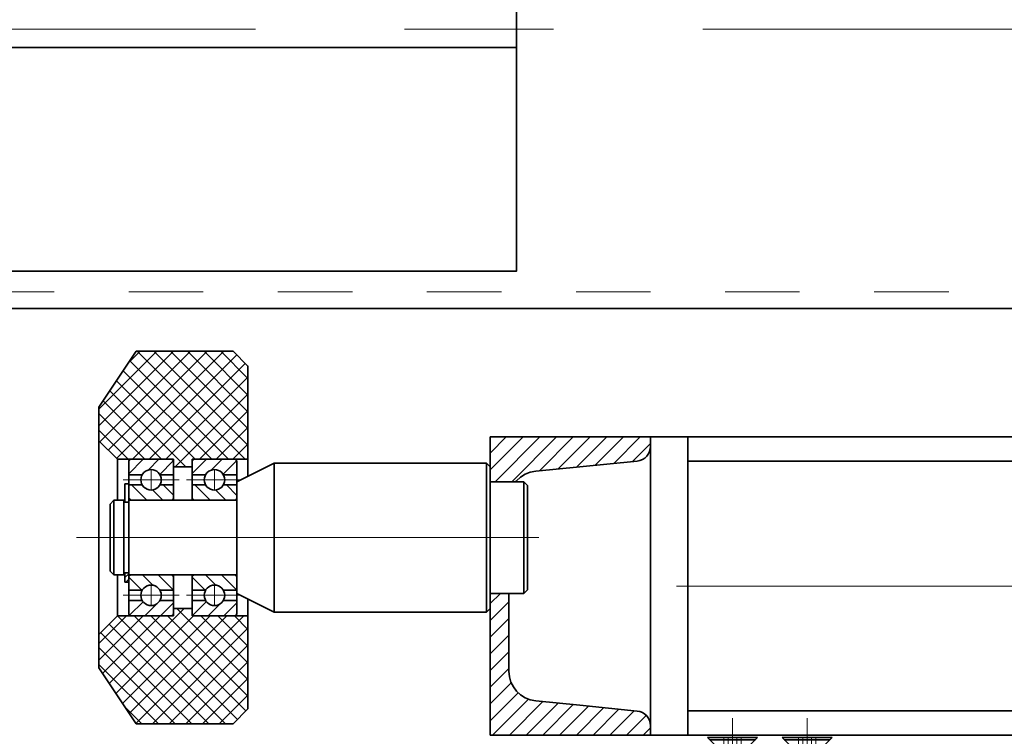
# Model space of a CAD drawing. Units: millimetres. Extents: x -1500 to 35991, y -600 to 24600.
# Drawn here: x 13584 to 13849, y 13823 to 14016 of the extents above; entities that cross this region are included whole.
import ezdxf

# ---------------------------------------------------------------- set-up
doc = ezdxf.new("R2010")
doc.units = ezdxf.units.MM
doc.header["$LTSCALE"] = 20
doc.set_wipeout_variables(frame=1)
doc.linetypes.add('点画线', pattern=[18, 12, -2, 2, -2])
doc.linetypes.add('虚线', pattern=[2, 1, -1])
for name, color, linetype, lineweight in [('中心线层', 1, '点画线', 18), ('剖面线层', 4, 'Continuous', 18), ('粗实线层', 7, 'Continuous', 35), ('粗实线层_1', 7, 'Continuous', 35), ('细实线层', 4, 'Continuous', 18), ('虚线层', 6, '虚线', 18)]:
    doc.layers.add(name, color=color, linetype=linetype, lineweight=lineweight)
pattern_1 = [(45, (0, 0), (-2.121320343559642, 2.121320343559643), [])]
pattern_2 = [(135, (0, 0), (-2.121320343559643, -2.121320343559642), [])]
pattern_3 = [(225, (0, 0), (2.121320343559642, -2.121320343559643), [])]
pattern_4 = [(315, (0, 0), (2.121320343559643, 2.121320343559642), [])]

# ---------------------------------------------------------------- blocks, each defined once
blk = doc.blocks.new('C$3CB0220C7D774A9993631A0CACEB203B_1')
at = {"layer": '中心线层', "linetype": '点画线'}
blk.add_line((-2957.999999999996, -3.183231456205249e-12), (2957.999999999996, 2.273736754432321e-12), dxfattribs=at)
at = {"layer": '粗实线层'}
for p in [(-2647.999999999996, 4.999999999996817), (-2947.999999999996, -5.000000000003183)]:
    blk.add_line(p, (-2647.999999999996, -5.000000000003183), dxfattribs=at)
for points in [[(-2947.999999999992, -74.99999999999955), (-2947.999999999992, 75.00000000000045), (2947.999999999996, 75.00000000000227), (2947.999999999996, -74.99999999999773)], [(-2927.999999999996, -65.00000000000318), (-2927.999999999996, 64.99999999999682), (-2647.999999999996, 64.99999999999682), (-2647.999999999996, -65.00000000000318)]]:
    blk.add_lwpolyline(points, close=True, dxfattribs=at)
at = {"layer": '虚线层'}
blk.add_line((2947.999999999996, -70.49999999998681), (-2947.999999999996, -70.50000000000318), dxfattribs=at)
blk = doc.blocks.new('C$DD688E252CE841C0A332DA7FF0B004BF_1')
at = {"layer": '剖面线层'}
h = blk.add_hatch(dxfattribs=at)
h.set_pattern_fill('ANSI37', color=256, style=0)
h.set_pattern_definition([(45, (0, 0), (-2.245064030267288, 2.245064030267288), []), (135, (0, 0), (-2.245064030267288, -2.245064030267288), [])])
h.paths.add_polyline_path([(-40, 20.99999999999977), (-40, 29.53801339748611), (-40, 45.99999999999977), (-36, 49.99999999999977), (-10, 49.99999999999977), (0, 34.99999999999977), (0, 25.99999999999977), (-5, 20.99999999999977), (-20, 20.99999999999977), (-20, 18.99999999999977), (-25, 18.99999999999977), (-25, 20.99999999999977)], flags=0)
h.paths.add_polyline_path([(-40, -46.00000000000023), (-40, -32.7487589617499), (-40, -21.00000000000023), (-25, -21.00000000000023), (-25, -19.00000000000023), (-20, -19.00000000000023), (-20, -21.00000000000023), (-5, -21.00000000000023), (0, -26.00000000000023), (0, -35.00000000000023), (-10, -50.00000000000023), (-36, -50.00000000000023)], flags=0)
at = {"layer": '中心线层'}
blk.add_line((-43, -2.273736754432321e-13), (3, -2.273736754432321e-13), dxfattribs=at)
at = {"layer": '粗实线层'}
for p, q in [((-40, 45.99999999999977), (-36, 49.99999999999977)), ((-36, 49.99999999999977), (-10, 49.99999999999977)), ((-10, 49.99999999999977), (0, 34.99999999999977)), ((-40, -46.00000000000023), (-40, 45.99999999999977)), ((0, 34.99999999999977), (0, -35.00000000000023)), ((-5, 20.99999999999977), (0, 25.99999999999977)), ((-40, 20.99999999999977), (-25, 20.99999999999977)), ((-25, 20.99999999999977), (-25, -21.00000000000023)), ((-25, 18.99999999999977), (-20, 18.99999999999977)), ((-20, -21.00000000000023), (-20, 20.99999999999977)), ((-20, 20.99999999999977), (-5, 20.99999999999977)), ((-5, 20.99999999999977), (-5, -21.00000000000023)), ((-25, -21.00000000000023), (-40, -21.00000000000023)), ((-20, -19.00000000000023), (-25, -19.00000000000023)), ((-5, -21.00000000000023), (-20, -21.00000000000023)), ((-5, -21.00000000000023), (0, -26.00000000000023)), ((0, -35.00000000000023), (-10, -50.00000000000023)), ((-36, -50.00000000000023), (-40, -46.00000000000023)), ((-10, -50.00000000000023), (-36, -50.00000000000023))]:
    blk.add_line(p, q, dxfattribs=at)
blk.add_lwpolyline([(-40, -46.00000000000023), (-40, 45.99999999999977), (-36, 49.99999999999977), (-10, 49.99999999999977), (0, 34.99999999999977), (0, -35.00000000000023), (-10, -50.00000000000023), (-36, -50.00000000000023)], close=True, dxfattribs=at)
blk = doc.blocks.new('*X703')
at = {"layer": '剖面线层', "linetype": 'Continuous', "lineweight": 18}
h = blk.add_hatch(dxfattribs=at)
h.set_pattern_fill('无图案', color=256, scale=3, angle=135, style=0, pattern_type=0)
h.set_pattern_definition(pattern_2)
edge = h.paths.add_edge_path(flags=0)
edge.add_line((-16.875, 0), (-17.47500000000002, 0))
edge.add_line((-17.47500000000002, 0), (-20.39999999999998, 0))
edge.add_arc((-20.39999999999998, 0.5999999999999902), 0.5999999999999979, 180, 270.0000000000008)
edge.add_line((-21, 0.5999999999999943), (-21, 11.40000000000001))
edge.add_arc((-20.39999999999997, 11.4), 0.6000000000000032, 90.00000000000034, 179.9999999999999)
edge.add_line((-20.39999999999998, 12), (-16.875, 12))
edge.add_line((-16.875, 12), (-16.875, 8.381569860407211))
edge.add_arc((-15.50000000000011, 6.000000000000004), 2.749999999999946, 119.999999999998, 179.9999999999989)
edge.add_arc((-15.4999999999997, 6.000000000000266), 2.750000000000359, 180, 239.9999999999943)
edge.add_line((-16.87499999999993, 3.618430139592781), (-16.875, 0))
h = blk.add_hatch(dxfattribs=at)
h.set_pattern_fill('无图案', color=256, scale=3, angle=45, style=0, pattern_type=0)
h.set_pattern_definition(pattern_1)
edge = h.paths.add_edge_path(flags=0)
edge.add_line((-10.60000000000002, 0), (-13.52499999999998, 0))
edge.add_line((-13.52499999999998, 0), (-14.125, 0))
edge.add_line((-14.125, 0), (-14.125, 3.618430139592789))
edge.add_arc((-15.50000000000004, 6.000000000000011), 2.750000000000034, 300.0000000000006, 0)
edge.add_arc((-15.49999999999989, 6.000000000000073), 2.749999999999886, 0, 60.00000000000151)
edge.add_line((-14.12499999999996, 8.381569860407186), (-14.125, 12))
edge.add_line((-14.125, 12), (-10.60000000000002, 12))
edge.add_arc((-10.60000000000003, 11.4), 0.6000000000000032, 0, 89.9999999999995)
edge.add_line((-10, 11.40000000000001), (-10, 0.5999999999999943))
edge.add_arc((-10.60000000000002, 0.5999999999999954), 0.6000000000000011, 270.0000000000002, 359.9999999999999)
h = blk.add_hatch(dxfattribs=at)
h.set_pattern_fill('无图案', color=256, scale=3, angle=45, style=0, pattern_type=0)
h.set_pattern_definition(pattern_1)
edge = h.paths.add_edge_path(flags=0)
edge.add_line((14.125, 0), (13.52499999999998, 0))
edge.add_line((13.52499999999998, 0), (10.60000000000002, 0))
edge.add_arc((10.60000000000002, 0.5999999999999934), 0.5999999999999996, 180, 270.0000000000001)
edge.add_line((10, 0.5999999999999943), (10, 11.40000000000001))
edge.add_arc((10.60000000000002, 11.4), 0.5999999999999996, 90, 180.0000000000002)
edge.add_line((10.60000000000002, 12), (14.125, 12))
edge.add_line((14.125, 12), (14.125, 8.381569860407211))
edge.add_arc((15.49999999999997, 6.000000000000009), 2.74999999999998, 119.9999999999994, 180.0000000000001)
edge.add_arc((15.49999999999995, 5.999999999999977), 2.749999999999959, 180, 240.0000000000002)
edge.add_line((14.12499999999995, 3.618430139592814), (14.125, 4.440892098500626e-16))
h = blk.add_hatch(dxfattribs=at)
h.set_pattern_fill('无图案', color=256, scale=3, angle=135, style=0, pattern_type=0)
h.set_pattern_definition(pattern_2)
edge = h.paths.add_edge_path(flags=0)
edge.add_line((20.39999999999998, 0), (17.47500000000002, 0))
edge.add_line((17.47500000000002, 0), (16.875, 0))
edge.add_line((16.875, 0), (16.875, 3.618430139592789))
edge.add_arc((15.49999999999993, 6.000000000000021), 2.75000000000006, 300.0000000000011, 359.9999999999999)
edge.add_arc((15.4999999999998, 5.999999999999881), 2.750000000000185, 0, 59.99999999999501)
edge.add_line((16.87499999999998, 8.381569860407197), (16.875, 12))
edge.add_line((16.875, 12), (20.39999999999998, 12))
edge.add_arc((20.39999999999998, 11.40000000000001), 0.5999999999999979, 0, 90.00000000000065)
edge.add_line((21, 11.40000000000001), (21, 0.6000000000000227))
edge.add_arc((20.39999999999997, 0.6000000000000263), 0.6000000000000035, 270.0000000000003, 359.9999999999996)
at = {"layer": '中心线层', "linetype": '点画线', "lineweight": 18}
for p, q in [((-15.5, -1.5), (-15.5, 13.5)), ((0, -1.5), (0, 13.5)), ((15.5, -1.5), (15.5, 13.5))]:
    blk.add_line(p, q, dxfattribs=at)
at = {"layer": '中心线层'}
for p, q in [((-18.35000000000002, 6), (-12.64999999999998, 6)), ((18.35000000000002, 6), (12.64999999999998, 6))]:
    blk.add_line(p, q, dxfattribs=at)
at = {"layer": '粗实线层'}
for p, q in [((-21, 11.40000000000001), (-21, 0.5999999999999943)), ((20.39999999999998, 12), (-20.39999999999998, 12)), ((-16.875, 8.381569860407211), (-16.875, 12)), ((-14.125, 8.381569860407211), (-14.125, 12)), ((-10, 0.5999999999999943), (-10, 11.40000000000001)), ((10, 0.5999999999999943), (10, 11.40000000000001)), ((14.125, 8.381569860407211), (14.125, 12)), ((16.875, 8.381569860407211), (16.875, 12)), ((21, 0.6000000000000227), (21, 11.40000000000001)), ((-16.875, 3.618430139592789), (-16.875, 0)), ((-14.125, 3.618430139592789), (-14.125, 0)), ((14.125, 3.618430139592789), (14.125, 0)), ((16.875, 3.618430139592789), (16.875, 0)), ((-20.39999999999998, 0), (20.39999999999998, 0))]:
    blk.add_line(p, q, dxfattribs=at)
for centre in [(-15.5, 6), (15.5, 6)]:
    blk.add_circle(centre, 2.75, dxfattribs=at)
for centre, radius, start, end in [((-20.39999999999998, 11.40000000000001), 0.5999999999999996, 90, 180.0000000000002), ((-10.60000000000002, 11.40000000000001), 0.5999999999999996, 0, 90), ((10.60000000000002, 11.40000000000001), 0.5999999999999996, 90, 180.0000000000003), ((20.39999999999998, 11.40000000000001), 0.6000000000000014, 0, 90), ((-20.39999999999998, 0.5999999999999943), 0.6000000000000014, 179.9999999999999, 270), ((-10.60000000000002, 0.5999999999999943), 0.6, 270, 359.9999999999999), ((10.60000000000002, 0.5999999999999943), 0.5999999999999996, 179.9999999999999, 270), ((20.39999999999998, 0.6000000000000227), 0.6, 270, 359.9999999999999)]:
    blk.add_arc(centre, radius, start, end, dxfattribs=at)
blk = doc.blocks.new('*X704')
at = {"layer": '剖面线层', "linetype": 'Continuous', "lineweight": 18}
h = blk.add_hatch(dxfattribs=at)
h.set_pattern_fill('无图案', color=256, scale=3, angle=315, style=0, pattern_type=0)
h.set_pattern_definition(pattern_4)
edge = h.paths.add_edge_path(flags=0)
edge.add_line((-20.39999999999998, 0), (-17.47500000000002, 0))
edge.add_line((-17.47500000000002, 0), (-16.875, 0))
edge.add_line((-16.875, 0), (-16.875, -3.618430139592817))
edge.add_arc((-15.50000000000003, -5.999999999999991), 2.749999999999957, 119.9999999999998, 180.0000000000009)
edge.add_arc((-15.49999999999979, -5.999999999999848), 2.750000000000195, 180, 239.9999999999937)
edge.add_line((-16.87499999999999, -8.381569860407167), (-16.875, -12))
edge.add_line((-16.875, -12), (-20.39999999999998, -12))
edge.add_arc((-20.39999999999997, -11.39999999999998), 0.6000000000000014, 180, 270)
edge.add_line((-21, -11.39999999999998), (-21, -0.6000000000000245))
edge.add_arc((-20.39999999999998, -0.6000000000000205), 0.5999999999999978, 89.99999999999967, 180.0000000000004)
h = blk.add_hatch(dxfattribs=at)
h.set_pattern_fill('无图案', color=256, scale=3, angle=225, style=0, pattern_type=0)
h.set_pattern_definition(pattern_3)
edge = h.paths.add_edge_path(flags=0)
edge.add_line((-14.125, 0), (-13.52499999999998, 0))
edge.add_line((-13.52499999999998, 0), (-10.60000000000002, 0))
edge.add_arc((-10.60000000000002, -0.6000000000000243), 0.6000000000000014, 0, 89.99999999999967)
edge.add_line((-10, -0.6000000000000227), (-10, -11.39999999999998))
edge.add_arc((-10.60000000000002, -11.39999999999997), 0.6000000000000032, 270.0000000000002, 359.9999999999997)
edge.add_line((-10.60000000000002, -12), (-14.125, -12))
edge.add_line((-14.125, -12), (-14.125, -8.381569860407183))
edge.add_arc((-15.49999999999987, -6.000000000000037), 2.749999999999882, 299.9999999999983, 7.124442486478278e-13)
edge.add_arc((-15.49999999999996, -5.999999999999956), 2.74999999999997, 0, 60.00000000000065)
edge.add_line((-14.12499999999996, -3.618430139592784), (-14.125, -4.440892098500626e-16))
h = blk.add_hatch(dxfattribs=at)
h.set_pattern_fill('无图案', color=256, scale=3, angle=225, style=0, pattern_type=0)
h.set_pattern_definition(pattern_3)
edge = h.paths.add_edge_path(flags=0)
edge.add_line((10.60000000000002, 0), (13.52499999999998, 0))
edge.add_line((13.52499999999998, 0), (14.125, 0))
edge.add_line((14.125, 0), (14.125, -3.618430139592817))
edge.add_arc((15.49999999999996, -5.999999999999991), 2.749999999999951, 119.9999999999996, 180.0000000000009)
edge.add_arc((15.4999999999999, -6.000000000000103), 2.74999999999989, 180, 240.0000000000015)
edge.add_line((14.12499999999995, -8.381569860407213), (14.125, -12))
edge.add_line((14.125, -12), (10.60000000000002, -12))
edge.add_arc((10.60000000000002, -11.39999999999998), 0.5999999999999979, 180, 270.0000000000003)
edge.add_line((10, -11.39999999999998), (10, -0.6000000000000245))
edge.add_arc((10.60000000000002, -0.6000000000000223), 0.5999999999999995, 90.00000000000018, 180.0000000000002)
h = blk.add_hatch(dxfattribs=at)
h.set_pattern_fill('无图案', color=256, scale=3, angle=315, style=0, pattern_type=0)
h.set_pattern_definition(pattern_4)
edge = h.paths.add_edge_path(flags=0)
edge.add_line((16.875, 0), (17.47500000000002, 0))
edge.add_line((17.47500000000002, 0), (20.39999999999998, 0))
edge.add_arc((20.39999999999998, -0.6000000000000181), 0.5999999999999943, 0, 90.00000000000112)
edge.add_line((21, -0.6000000000000227), (21, -11.39999999999998))
edge.add_arc((20.39999999999997, -11.39999999999997), 0.600000000000005, 270.0000000000003, 359.9999999999995)
edge.add_line((20.39999999999998, -12), (16.875, -12))
edge.add_line((16.875, -12), (16.875, -8.381569860407183))
edge.add_arc((15.50000000000011, -5.999999999999974), 2.749999999999947, 299.999999999998, 359.999999999999)
edge.add_arc((15.49999999999972, -6.000000000000282), 2.750000000000338, 0, 59.99999999999345)
edge.add_line((16.87499999999994, -3.61843013959281), (16.875, 0))
at = {"layer": '中心线层', "linetype": '点画线', "lineweight": 18}
for p, q in [((-15.5, 1.5), (-15.5, -13.5)), ((0, 1.5), (0, -13.5)), ((15.5, 1.5), (15.5, -13.5))]:
    blk.add_line(p, q, dxfattribs=at)
at = {"layer": '中心线层'}
for p, q in [((-18.35000000000002, -6), (-12.64999999999998, -6)), ((18.35000000000002, -6), (12.64999999999998, -6))]:
    blk.add_line(p, q, dxfattribs=at)
at = {"layer": '粗实线层'}
for p, q in [((20.39999999999998, 0), (-20.39999999999998, 0)), ((-16.875, -3.618430139592817), (-16.875, 0)), ((-14.125, -3.618430139592817), (-14.125, 0)), ((14.125, -3.618430139592817), (14.125, 0)), ((16.875, -3.618430139592817), (16.875, 0)), ((-21, -0.6000000000000227), (-21, -11.39999999999998)), ((-10, -0.6000000000000227), (-10, -11.39999999999998)), ((10, -0.6000000000000227), (10, -11.39999999999998)), ((21, -11.39999999999998), (21, -0.6000000000000227)), ((-16.875, -8.381569860407183), (-16.875, -12)), ((-14.125, -8.381569860407183), (-14.125, -12)), ((14.125, -8.381569860407183), (14.125, -12)), ((16.875, -8.381569860407183), (16.875, -12)), ((-20.39999999999998, -12), (20.39999999999998, -12))]:
    blk.add_line(p, q, dxfattribs=at)
for centre in [(-15.5, -6), (15.5, -6)]:
    blk.add_circle(centre, 2.75, dxfattribs=at)
for centre, radius, start, end in [((-20.39999999999998, -0.6000000000000227), 0.6, 90, 180.0000000000001), ((-10.60000000000002, -0.6000000000000227), 0.5999999999999996, 0, 90), ((10.60000000000002, -0.6000000000000227), 0.6, 90, 180.0000000000001), ((20.39999999999998, -0.6000000000000227), 0.6000000000000014, 0, 90), ((-20.39999999999998, -11.39999999999998), 0.6000000000000014, 180, 270), ((-10.60000000000002, -11.39999999999998), 0.5999999999999996, 270, 0), ((10.60000000000002, -11.39999999999998), 0.5999999999999996, 180, 270), ((20.39999999999998, -11.39999999999998), 0.5999999999999996, 270, 1.696295830113872e-13)]:
    blk.add_arc(centre, radius, start, end, dxfattribs=at)
blk = doc.blocks.new('*X705')
at = {"layer": '剖面线层', "linetype": 'Continuous', "lineweight": 18}
h = blk.add_hatch(dxfattribs=at)
h.set_pattern_fill('无图案', color=256, angle=315, style=0, pattern_type=0)
h.set_pattern_definition([(315, (0, 0), (0.7071067811865477, 0.7071067811865474), [])])
h.paths.add_polyline_path([(9.25, 0), (9.75, 0), (11.92999999999995, 0), (11.92999999999995, -1), (9.25, -1)], flags=0)
at = {"layer": '粗实线层', "linetype": 'Continuous', "lineweight": 18}
h = blk.add_hatch(dxfattribs=at)
h.set_pattern_fill('无图案', color=256, scale=3, angle=315, style=0, pattern_type=0)
h.set_pattern_definition(pattern_4)
h.paths.add_polyline_path([(9.25, 0), (9.75, 0), (11.92999999999995, 0), (11.92999999999995, -1), (9.25, -1)], flags=0)
at = {"layer": '中心线层'}
blk.add_line((0, 3), (0, -4), dxfattribs=at)
at = {"layer": '粗实线层', "linetype": 'Continuous', "lineweight": 35}
for p, q in [((-14.46919054173372, 0), (11.92999999999995, 0)), ((-14.46919054173372, 0), (-14.46919054173372, -1)), ((-9.109471715362929, 0), (-9.109471715362929, -1)), ((9.25, 0), (9.25, -1)), ((11.92999999999995, 0), (11.92999999999995, -1)), ((-14.46919054173372, -1), (11.92999999999995, -1))]:
    blk.add_line(p, q, dxfattribs=at)
blk = doc.blocks.new('BLOCK37_2')
at = {"layer": '粗实线层'}
blk.add_lwpolyline([(2.648827173850495e-14, 40), (10.00000000000003, 40), (10, -40), (1.933437691899054e-15, -40)], close=True, dxfattribs=at)
blk = doc.blocks.new('BLOCK39_2')
at = {"layer": '剖面线层'}
h = blk.add_hatch(dxfattribs=at)
h.set_pattern_fill('ANSI31', color=256, style=0, pattern_type=0)
h.set_pattern_definition([(45, (0, 0), (-2.245064030267288, 2.245064030267288), [])])
edge = h.paths.add_edge_path(flags=0)
edge.add_line((1.714505518806295e-15, 28), (2.449293598294706e-15, 39.99999999999999))
edge.add_line((2.449293598294706e-15, 39.99999999999999), (43, 40))
edge.add_line((43, 40), (43, 37.51995024844835))
edge.add_arc((39.00000000000002, 37.51995024844835), 3.999999999999995, 275.7105931374995, 1.017777498068325e-13)
edge.add_line((39.39801487608399, 33.53980148760839), (24, 32))
edge.add_line((24, 32), (12.20397024783201, 30.8203970247832))
edge.add_arc((12.99999999999998, 22.86009950310332), 7.999999999999964, 95.71059313749954, 140.0224381706571)
edge.add_line((6.869631097397074, 27.99999999999999), (8.881784197001252e-16, 28))
edge = h.paths.add_edge_path(flags=0)
edge.add_line((-2.449293598294707e-15, -40), (-1.224646799147359e-16, -2))
edge.add_line((-1.224646799147355e-16, -2), (5.000000000000005, -2))
edge.add_line((5.000000000000005, -2), (5.000000000000001, -22.86009950310329))
edge.add_arc((13.00000000000001, -22.86009950310329), 8.000000000000004, 180, 264.2894068625003)
edge.add_line((12.20397024783201, -30.8203970247832), (23.99999999999999, -32))
edge.add_line((24, -32), (39.39801487608398, -33.53980148760839))
edge.add_arc((38.99999999999999, -37.51995024844835), 4.000000000000007, 0, 84.28940686250034)
edge.add_line((43, -37.51995024844835), (43, -40))
edge.add_line((43, -40), (7.105427357601002e-15, -40))
at = {"layer": '中心线层'}
blk.add_line((-5.042038920955751, 13), (11.16312132859439, 13), dxfattribs=at)
at = {"layer": '粗实线层'}
for p, q in [((-2.449293598294707e-15, -40), (2.449293598294707e-15, 40)), ((0, 40), (43, 40)), ((43, 39.99999999999999), (43, 37.51995024844835)), ((24, 32), (12.20397024783201, 30.8203970247832)), ((24, 32), (39.39801487608399, 33.53980148760839)), ((-0.04203892095575057, 28), (6.869631097397077, 28)), ((5.000000000000006, 9.999999999999995), (5.000000000000001, 22.86009950310329)), ((5.000000000000006, 10.00000000000001), (5.000000000000001, -22.86009950310329)), ((4.999999999999996, -2), (-0.04203892095575057, -2)), ((24, -32), (12.20397024783201, -30.8203970247832)), ((24, -32), (39.39801487608398, -33.53980148760839)), ((43, -39.99999999999999), (43, -37.51995024844835)), ((0, -40), (43, -40))]:
    blk.add_line(p, q, dxfattribs=at)
for centre, radius, start, end in [((39, 37.51995024844835), 4.000000000000003, 275.7105931374998, 1.017777498068322e-13), ((13, 22.86009950310329), 7.999999999999999, 95.7105931374997, 180.0000000000001), ((13, -22.86009950310329), 7.999999999999999, 180, 264.2894068625004), ((39, -37.51995024844835), 4, 0, 84.28940686250053)]:
    blk.add_arc(centre, radius, start, end, dxfattribs=at)
blk = doc.blocks.new('C$18B4B2054A174E75BC51DD996BB0085D_2')
at = {"layer": '中心线层'}
blk.add_line((0, 12.99999999999999), (-1.13686837721616e-13, -105), dxfattribs=at)
at = {"layer": '粗实线层'}
for p, q in [((-14, 9.999999999999986), (-15, 9)), ((-15, 9), (-15, 0)), ((-15, 9), (14.99999999999989, 9)), ((13.99999999999989, 9.999999999999986), (-14, 9.999999999999986)), ((13.99999999999989, 9.999999999999986), (14.99999999999989, 9)), ((14.99999999999989, 0), (14.99999999999989, 9)), ((-19, 0), (-20, -1)), ((18.99999999999989, 0), (-19, 0)), ((18.99999999999989, 0), (19.99999999999989, -1)), ((-20, -1), (-20, -58)), ((19.99999999999989, -1), (-20, -1)), ((19.99999999999989, -58), (19.99999999999989, -1)), ((-20, -58), (19.99999999999989, -58)), ((-20, -58), (-15, -68)), ((14.99999999999989, -68), (19.99999999999989, -58)), ((-15, -68), (14.99999999999989, -68)), ((-10.00000000000011, -68), (-10.00000000000011, -97)), ((9.999999999999886, -97), (9.999999999999886, -68)), ((-10.00000000000011, -97), (9.999999999999886, -97)), ((-9.5, -96.9999999999998), (-9.500000000000114, -98.3499999999998)), ((9.5, -97.0000000000002), (9.499999999999886, -98.35000000000021)), ((-10, -98.35000000000001), (10, -98.35000000000001)), ((-10.00000000000011, -98.35000000000001), (-10.00000000000011, -101)), ((9.999999999999886, -101), (9.999999999999886, -98.35000000000001)), ((-9.000000000000114, -102), (-10.00000000000011, -101)), ((-10.00000000000011, -101), (9.999999999999886, -101)), ((-9.000000000000114, -102), (8.999999999999886, -102)), ((8.999999999999886, -102), (9.999999999999886, -101))]:
    blk.add_line(p, q, dxfattribs=at)
blk = doc.blocks.new('BLOCK1132')
at = {"layer": '中心线层'}
for p, q in [((-708.0028675756707, 12.99999999994531), (-711.0028675756707, 12.99999999994531)), ((-550.0028675756712, -5.365945075958137e-11), (57.99713242432913, -5.278556261109019e-11))]:
    blk.add_line(p, q, dxfattribs=at)
at = {"layer": '粗实线层'}
for p, q in [((-547.0028675756713, -40.00000000005365), (-547.0028675756713, 39.99999999994644)), ((-547.0028675756713, 39.99999999994644), (-95.00286757509181, 39.99999999994732)), ((-95.0028675756702, 33.49999999994732), (-547.0028675756713, 33.49999999994644)), ((-95.00286757525546, -33.50000000005276), (-547.0028675756713, -33.50000000005365)), ((-95.00286757493168, -40.00000000005276), (-547.0028675756713, -40.00000000005365))]:
    blk.add_line(p, q, dxfattribs=at)
at = {"layer": '粗实线层', "rotation": 270}
for name, p in [('*X704', (-685.0028675756703, 12.99999999994531)), ('*X703', (-680.0028675756703, 12.99999999994531))]:
    blk.add_blockref(name, p, dxfattribs=at)
at = {"layer": '粗实线层_1', "xscale": -1, "rotation": 359.9999999999292}
blk.add_blockref('C$DD688E252CE841C0A332DA7FF0B004BF_1', (-705.0028675756953, 12.99999999997347), dxfattribs=at)
at = {"layer": '细实线层'}
for name, p in [('BLOCK39_2', (-600.0028675756712, -5.366018740460277e-11)), ('BLOCK37_2', (-557.0028675756712, -5.366018740460277e-11))]:
    blk.add_blockref(name, p, dxfattribs=at)
blk.add_wipeout([(-697.0028675756703, 12.991195859654795), (-698.0028675756703, 12.991195859654795), (-698.0028675756703, 12.991195859654791), (-698.0028675756703, 3.741195859654791), (-698.0028675756703, 3.741195859654791), (-698.0028675756703, 1.0611958596548483), (-698.0028675756703, 1.0611958596548483), (-697.0028675756703, 1.0611958596548483), (-697.0028675756703, 1.0611958596548483), (-697.0028675756703, 3.7411958596547965), (-697.0028675756703, 3.7411958596547965), (-697.0028675756703, 12.991195859654791), (-697.0028675756703, 12.991195859654791), (-697.0028675756703, 22.10066757501772), (-697.0028675756703, 22.10066757501772), (-697.0028675756703, 27.460386401388508), (-697.0028675756703, 27.460386401388508), (-698.0028675756703, 27.460386401388508), (-698.0028675756703, 27.460386401388508), (-698.0028675756703, 22.10066757501772), (-698.0028675756703, 22.10066757501772), (-698.0028675756703, 12.991195859654791), (-698.0028675756703, 12.991195859654791), (-698.0028675756703, 3.741195859654791), (-698.0028675756703, 3.741195859654791), (-698.0028675756703, 1.0611958596548483), (-698.0028675756703, 1.0611958596548483), (-697.0028675756703, 1.0611958596548483), (-697.0028675756703, 1.0611958596548483), (-697.0028675756703, 3.7411958596547965), (-697.0028675756703, 3.7411958596547965)]).dxf.layer = '粗实线层'
at = {"layer": '粗实线层', "rotation": 270}
blk.add_blockref('*X705', (-697.0028675756703, 12.99119585965479), dxfattribs=at)
blk.add_wipeout([(-658.0028675756708, -7.000000000054541), (-639.3128675756707, -7.0000000000545555), (-639.3128675756707, -7.0000000000545555), (-601.0028675756707, -7.00000000005457), (-601.0028675756707, -7.00000000005457), (-600.0028675756707, -6.00000000005457), (-600.0028675756707, -6.00000000005457), (-600.0028675756707, -2.0000000000545697), (-600.0028675756707, -2.0000000000545697), (-591.0028675756708, -2.0000000000545697), (-591.0028675756708, -2.0000000000545697), (-590.0028675756707, -1.0000000000545768), (-590.0028675756707, -1.0000000000545768), (-590.0028675756707, 12.999999999945317), (-590.0028675756707, 12.999999999945317), (-590.0028675756707, 26.999999999945288), (-590.0028675756707, 26.999999999945288), (-591.0028675756708, 27.999999999945302), (-591.0028675756708, 27.999999999945302), (-600.0028675756707, 27.999999999945302), (-600.0028675756707, 27.999999999945302), (-600.0028675756707, 31.999999999945288), (-600.0028675756707, 31.999999999945288), (-601.0028675756707, 32.99999999994529), (-601.0028675756707, 32.99999999994529), (-639.3128675756707, 32.9999999999453), (-639.3128675756707, 32.9999999999453), (-658.0028675756708, 32.9999999999453), (-658.0028675756708, 32.9999999999453), (-668.0028675756707, 27.999999999945302), (-668.0028675756707, 27.999999999945302), (-668.0028675756707, 22.99999999994543), (-668.0028675756707, 22.99999999994543), (-697.0028675756707, 22.999999999945445), (-697.0028675756707, 22.999999999945445), (-697.0028675756707, 22.49999999994533), (-697.0028675756705, 22.49999999994533), (-698.3528675756705, 22.499999999945445), (-698.3528675756708, 22.499999999945445), (-698.3528675756708, 22.99999999994533), (-698.3528675756708, 22.999999999945445), (-701.0028675756707, 22.999999999945445), (-701.0028675756707, 22.999999999945445), (-702.0028675756707, 21.999999999945445), (-702.0028675756707, 21.999999999945445), (-702.0028675756707, 12.99999999994543), (-702.0028675756707, 12.99999999994543), (-702.0028675756707, 3.9999999999454587), (-702.0028675756707, 3.9999999999454587), (-701.0028675756707, 2.9999999999454587), (-701.0028675756707, 2.9999999999454587), (-698.3528675756708, 2.9999999999454587), (-698.3528675756708, 2.999999999945345), (-698.3528675756708, 3.4999999999454587), (-698.3528675756709, 3.4999999999454587), (-697.002867575671, 3.499999999945345), (-697.0028675756707, 3.499999999945331), (-697.0028675756707, 2.9999999999454587), (-697.0028675756707, 2.9999999999454587), (-668.0028675756707, 2.9999999999454445), (-668.0028675756707, 2.9999999999454445), (-668.0028675756707, -2.0000000000545484), (-668.0028675756707, -2.0000000000545484)]).dxf.layer = '虚线层'
at = {"layer": '虚线层', "rotation": 270}
blk.add_blockref('C$18B4B2054A174E75BC51DD996BB0085D_2', (-600.0028675756707, 12.99999999994531), dxfattribs=at)
blk = doc.blocks.new('*X732')
at = {"layer": '中心线层'}
blk.add_line((22.78, 0), (-5.220000000000001, 0), dxfattribs=at)
at = {"layer": '粗实线层'}
for p, q in [((0, 3), (-3.72, 6.72)), ((-3.72, 6.72), (-3.72, -6.72)), ((-3.12, 6.119999999999999), (-3.12, -6.119999999999999)), ((20.83, 3), (0, 3)), ((0, 3), (0, -3)), ((0.7794228634059928, -3), (0.7794228634059928, 3)), ((20.83, 3), (20.83, -3)), ((21.28, 2.55), (20.83, 3)), ((21.28, 2.55), (21.28, -2.55)), ((21.28, -2.55), (20.83, -3)), ((0, -3), (-3.72, -6.72)), ((20.83, -3), (0, -3))]:
    blk.add_line(p, q, dxfattribs=at)
at = {"layer": '细实线层'}
for p, q in [((0.7794228634059928, 2.55), (-2.220446049250313e-15, 3)), ((21.28, 2.55), (0.7794228634059928, 2.55)), ((0.7794228634059928, -2.55), (-2.220446049250313e-15, -3)), ((21.28, -2.55), (0.7794228634059928, -2.55))]:
    blk.add_line(p, q, dxfattribs=at)
at = {"layer": '虚线层'}
for p, q in [((-1.52, 2.309401076758503), (-3.72, 2.309401076758503)), ((-1.52, 1.154700538379252), (-3.72, 1.154700538379252)), ((-1.52, 2.309401076758503), (-0.1866666666666665, 0)), ((-1.52, -2.309401076758503), (-0.1866666666666665, 0)), ((-1.52, -1.154700538379252), (-3.72, -1.154700538379252)), ((-1.52, -2.309401076758503), (-3.72, -2.309401076758503))]:
    blk.add_line(p, q, dxfattribs=at)
for centre, radius, start, end in [((-2.674700538379252, 1.732050807568878), 1.290994448735806, 333.434948822922, 26.565051177078), ((-5.90675134594813, 0), 4.536179086468156, 345.252866856847, 14.74713314315295), ((-2.674700538379252, -1.732050807568878), 1.290994448735806, 333.434948822922, 26.565051177078)]:
    blk.add_arc(centre, radius, start, end, dxfattribs=at)
blk = doc.blocks.new('*X709')
at = {"layer": '中心线层'}
for p, q in [((307.1999999996469, 101.5000000000045), (307.1999999996488, 73.6652428916168)), ((327.1999999996469, 101.5000000000045), (327.1999999996488, 73.6652428916168))]:
    blk.add_line(p, q, dxfattribs=at)
at = {"layer": '细实线层', "rotation": 270}
for p in [(307.1999999996478, 92.61543534831526), (327.1999999996478, 92.61543534831526)]:
    blk.add_blockref('*X732', p, dxfattribs=at)
blk = doc.blocks.new('BLOCK1322_1')
at = {"layer": '粗实线层'}
for name, p in [('*X709', (-292.1999999995605, -5.911715561524034e-11)), ('BLOCK1132', (549.9999999992415, -2088.000000162366))]:
    blk.add_blockref(name, p, dxfattribs=at)

msp = doc.modelspace()

# ---------------------------------------------------------------- block references
at = {"layer": '细实线层', "lineweight": -2}
msp.add_blockref('C$3CB0220C7D774A9993631A0CACEB203B_1', (16365.64192253107, 14013.00695656451), dxfattribs=at)

# ---------------------------------------------------------------- next in the draw order: block references
msp.add_blockref('BLOCK1322_1', (13760.64192183509, 13726.53318772585), dxfattribs=at)

# ---------------------------------------------------------------- next in the draw order: block references
msp.add_blockref('BLOCK1322_1', (13760.64192183509, 15951.53318772585), dxfattribs=at)

doc.saveas('drawing.dxf')
